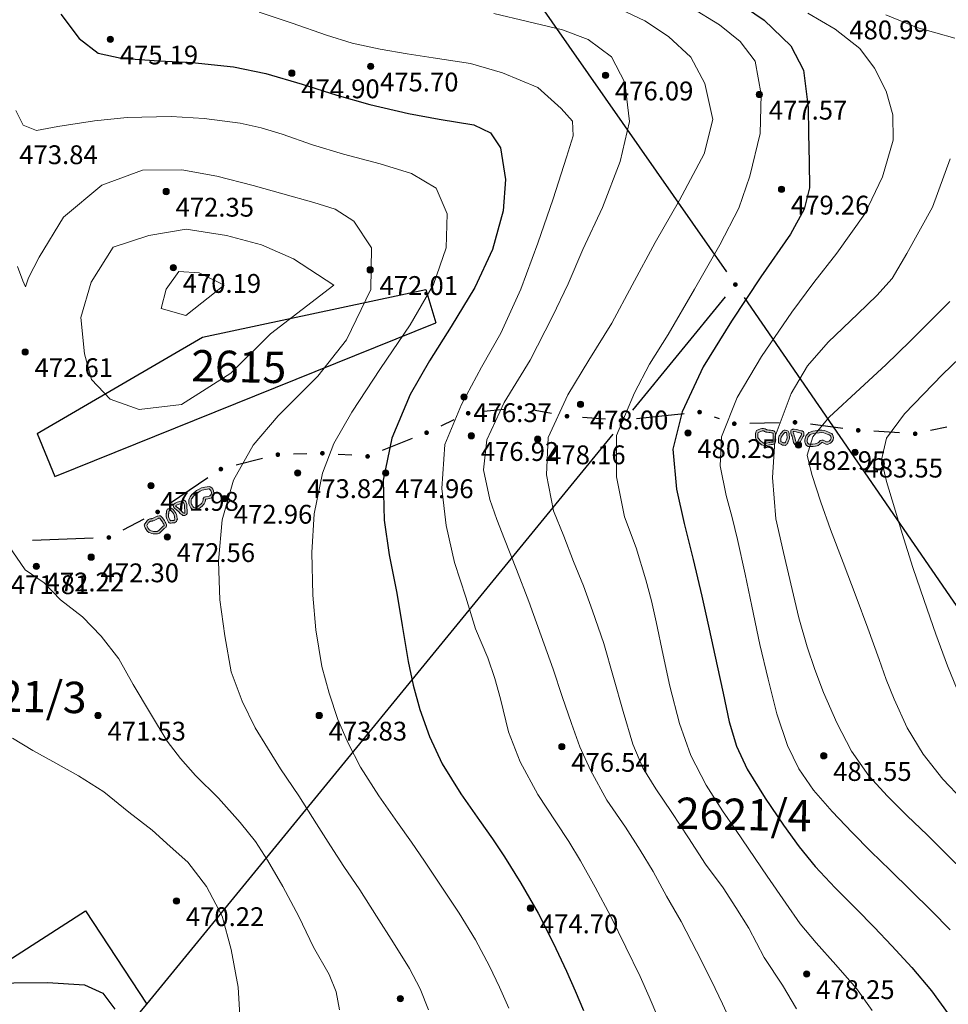
# Model space of a CAD drawing. Units: millimetres. Extents: x 482272 to 483777, y 4838427 to 4839379.
# Drawn here: x 483316 to 483375, y 4839122 to 4839185 of the extents above; entities that cross this region are included whole.
import ezdxf

# ---------------------------------------------------------------- set-up
doc = ezdxf.new("R2010")
doc.units = ezdxf.units.MM
for name, color, linetype in [('1_kc_broj', 3, 'Continuous'), ('1_kc_medja', 3, 'Continuous'), ('toc1', 4, 'Continuous'), ('TOC2', 7, 'Continuous'), ('TOCKE', 7, 'Continuous'), ('TOPOGRAFIJA', 7, 'Continuous'), ('vtoc1', 7, 'Continuous')]:
    doc.layers.add(name, color=color, linetype=linetype)
for name, color, linetype, lineweight in [('Slojnice_1m', 23, 'Continuous', 13), ('Slojnice_5m', 23, 'Continuous', 30), ('T_Tocka', 7, 'Continuous', 15)]:
    doc.layers.add(name, color=color, linetype=linetype, lineweight=lineweight)
doc.styles.add('gealisp', font='romans')
doc.styles.add('Zbirka_Arial', font='arial.ttf')
doc.styles.add('Zbirka_Arial Narrow', font='ARIALN.TTF')

# ---------------------------------------------------------------- blocks, each defined once
blk = doc.blocks.new('*U1')
at = {"linetype": 'Continuous', "lineweight": 0}
h = blk.add_hatch(color=23, dxfattribs=at)
edge = h.paths.add_edge_path()
edge.add_arc((0, 0), 0.2, 0, 360)
at = {"color": 23, "linetype": 'Continuous', "lineweight": 0}
blk.add_circle((0, 0), 0.2, dxfattribs=at)
at = {"color": 23, "style": 'Zbirka_Arial'}
blk.add_attdef('VISINA', (0.348, 0.023), '', height=1.4, dxfattribs=at)
blk = doc.blocks.new('30506A-1')
at = {"linetype": 'Continuous', "lineweight": 0}
h = blk.add_hatch(color=7, dxfattribs=at)
h.paths.add_polyline_path([(-1.63, 0.463), (-1.726, 0.476), (-1.766, 0.483), (-1.784, 0.488), (-1.805, 0.494), (-1.82, 0.498), (-1.849, 0.51), (-1.879, 0.528), (-1.926, 0.547), (-1.977, 0.556), (-2.023, 0.556), (-2.057, 0.556), (-2.098, 0.553), (-2.162, 0.537), (-2.32, 0.465), (-2.391, 0.438), (-2.426, 0.417), (-2.451, 0.363), (-2.463, 0.328), (-2.478, 0.22), (-2.484, 0.102), (-2.484, 0.026), (-2.477, -0.042), (-2.463, -0.093), (-2.432, -0.144), (-2.376, -0.223), (-2.313, -0.299), (-2.244, -0.368), (-2.168, -0.426), (-2.092, -0.474), (-2.013, -0.51), (-1.95, -0.527), (-1.889, -0.534), (-1.839, -0.534), (-1.751, -0.519), (-1.675, -0.503), (-1.595, -0.487), (-1.534, -0.473), (-1.48, -0.459), (-1.43, -0.449), (-1.388, -0.447), (-1.346, -0.442), (-1.302, -0.43), (-1.261, -0.403), (-1.242, -0.379), (-1.228, -0.355), (-1.218, -0.33), (-1.206, -0.281), (-1.199, -0.22), (-1.197, -0.145), (-1.199, -0.097), (-1.199, -0.039), (-1.207, 0.109), (-1.211, 0.18), (-1.222, 0.275), (-1.25, 0.364), (-1.311, 0.407), (-1.393, 0.434), (-1.441, 0.441), (-1.534, 0.453)])
h.paths.add_polyline_path([(-1.551, 0.304), (-1.462, 0.292), (-1.428, 0.287), (-1.378, 0.271), (-1.37, 0.245), (-1.361, 0.167), (-1.357, 0.1), (-1.349, -0.043), (-1.349, -0.1), (-1.347, -0.146), (-1.349, -0.209), (-1.354, -0.255), (-1.362, -0.285), (-1.364, -0.291), (-1.376, -0.295), (-1.4, -0.297), (-1.449, -0.3), (-1.514, -0.313), (-1.57, -0.327), (-1.627, -0.34), (-1.705, -0.356), (-1.779, -0.371), (-1.852, -0.384), (-1.881, -0.384), (-1.922, -0.379), (-1.962, -0.368), (-2.021, -0.342), (-2.082, -0.303), (-2.145, -0.255), (-2.202, -0.198), (-2.257, -0.131), (-2.307, -0.061), (-2.324, -0.033), (-2.329, -0.014), (-2.334, 0.033), (-2.334, 0.098), (-2.328, 0.206), (-2.316, 0.294), (-2.311, 0.308), (-2.262, 0.327), (-2.112, 0.395), (-2.074, 0.404), (-2.052, 0.406), (-2.023, 0.406), (-1.989, 0.406), (-1.966, 0.402), (-1.946, 0.394), (-1.917, 0.376), (-1.871, 0.357), (-1.846, 0.349), (-1.824, 0.343), (-1.799, 0.336), (-1.749, 0.328), (-1.648, 0.314)], flags=16)
h.paths.add_polyline_path([(-0.667, 0.459), (-0.716, 0.436), (-0.756, 0.404), (-0.778, 0.373), (-0.815, 0.321), (-0.832, 0.302), (-0.855, 0.279), (-0.902, 0.223), (-0.943, 0.153), (-0.973, 0.111), (-0.993, 0.054), (-1.012, -0.059), (-1.022, -0.172), (-1.022, -0.258), (-1.009, -0.321), (-0.993, -0.353), (-0.969, -0.381), (-0.913, -0.414), (-0.851, -0.426), (-0.841, -0.428), (-0.835, -0.433), (-0.815, -0.453), (-0.766, -0.484), (-0.713, -0.496), (-0.657, -0.498), (-0.587, -0.498), (-0.525, -0.461), (-0.494, -0.427), (-0.449, -0.399), (-0.429, -0.346), (-0.421, -0.319), (-0.412, -0.275), (-0.407, -0.267), (-0.37, -0.2), (-0.343, -0.123), (-0.322, -0.026), (-0.325, 0.041), (-0.333, 0.158), (-0.339, 0.263), (-0.358, 0.329), (-0.404, 0.401), (-0.488, 0.456), (-0.59, 0.471), (-0.63, 0.468)])
h.paths.add_polyline_path([(-0.606, 0.32), (-0.596, 0.32), (-0.543, 0.312), (-0.513, 0.293), (-0.496, 0.266), (-0.488, 0.237), (-0.482, 0.149), (-0.475, 0.034), (-0.473, -0.013), (-0.488, -0.082), (-0.508, -0.139), (-0.538, -0.194), (-0.553, -0.221), (-0.567, -0.283), (-0.571, -0.298), (-0.59, -0.31), (-0.621, -0.343), (-0.63, -0.348), (-0.654, -0.348), (-0.693, -0.347), (-0.707, -0.343), (-0.721, -0.335), (-0.737, -0.319), (-0.773, -0.292), (-0.815, -0.28), (-0.86, -0.271), (-0.867, -0.267), (-0.872, -0.242), (-0.872, -0.179), (-0.863, -0.079), (-0.847, 0.017), (-0.838, 0.042), (-0.817, 0.071), (-0.779, 0.136), (-0.744, 0.178), (-0.724, 0.198), (-0.698, 0.226), (-0.656, 0.285), (-0.645, 0.3), (-0.635, 0.308), (-0.617, 0.317)], flags=16)
h.paths.add_polyline_path([(0.21, 0.496), (0.127, 0.523), (-0.023, 0.542), (-0.049, 0.539), (-0.069, 0.537), (-0.087, 0.535), (-0.114, 0.533), (-0.143, 0.52), (-0.162, 0.511), (-0.21, 0.487), (-0.233, 0.423), (-0.236, 0.399), (-0.24, 0.361), (-0.24, 0.33), (-0.235, 0.284), (-0.214, 0.228), (-0.188, 0.155), (-0.173, 0.13), (-0.166, 0.11), (-0.159, 0.084), (-0.134, -0.026), (-0.086, -0.215), (-0.06, -0.303), (-0.022, -0.382), (0.026, -0.427), (0.084, -0.454), (0.125, -0.461), (0.211, -0.458), (0.275, -0.42), (0.316, -0.37), (0.349, -0.303), (0.378, -0.242), (0.457, -0.11), (0.559, 0.082), (0.584, 0.152), (0.591, 0.25), (0.587, 0.323), (0.567, 0.385), (0.492, 0.444), (0.419, 0.447), (0.355, 0.458), (0.278, 0.474)])
h.paths.add_polyline_path([(0.239, 0.329), (0.327, 0.31), (0.404, 0.298), (0.429, 0.297), (0.439, 0.288), (0.441, 0.25), (0.436, 0.183), (0.422, 0.143), (0.327, -0.036), (0.245, -0.171), (0.214, -0.237), (0.189, -0.288), (0.175, -0.305), (0.167, -0.31), (0.132, -0.311), (0.112, -0.302), (0.101, -0.292), (0.08, -0.249), (0.059, -0.175), (0.012, 0.01), (-0.014, 0.121), (-0.023, 0.154), (-0.036, 0.193), (-0.052, 0.22), (-0.073, 0.28), (-0.088, 0.319), (-0.09, 0.339), (-0.09, 0.352), (-0.087, 0.38), (-0.082, 0.383), (-0.074, 0.386), (-0.07, 0.386), (-0.053, 0.388), (-0.033, 0.39), (-0.024, 0.391), (0.094, 0.376), (0.164, 0.353)], flags=16)
h.paths.add_polyline_path([(1.17, 0.429), (0.999, 0.371), (0.921, 0.33), (0.838, 0.256), (0.752, 0.147), (0.7, 0.04), (0.677, -0.049), (0.666, -0.141), (0.666, -0.25), (0.684, -0.334), (0.707, -0.396), (0.764, -0.484), (0.884, -0.548), (0.962, -0.556), (1.092, -0.556), (1.196, -0.547), (1.355, -0.525), (1.46, -0.497), (1.517, -0.473), (1.631, -0.406), (1.704, -0.328), (1.731, -0.293), (1.753, -0.286), (1.785, -0.291), (1.998, -0.384), (2.12, -0.405), (2.291, -0.334), (2.404, -0.226), (2.464, -0.103), (2.481, 0.018), (2.464, 0.118), (2.424, 0.225), (2.369, 0.292), (2.257, 0.341), (2.13, 0.393), (2.024, 0.435), (1.909, 0.475), (1.746, 0.489), (1.561, 0.485), (1.316, 0.458)])
h.paths.add_polyline_path([(1.339, 0.31), (1.571, 0.335), (1.741, 0.339), (1.877, 0.327), (1.971, 0.294), (2.074, 0.253), (2.199, 0.203), (2.276, 0.169), (2.292, 0.149), (2.319, 0.079), (2.329, 0.016), (2.319, -0.058), (2.294, -0.108), (2.281, -0.136), (2.208, -0.206), (2.103, -0.249), (2.041, -0.239), (1.828, -0.146), (1.742, -0.132), (1.641, -0.164), (1.59, -0.231), (1.537, -0.287), (1.45, -0.339), (1.412, -0.354), (1.325, -0.377), (1.18, -0.398), (1.086, -0.406), (0.969, -0.406), (0.929, -0.402), (0.869, -0.37), (0.842, -0.329), (0.829, -0.292), (0.816, -0.233), (0.816, -0.15), (0.825, -0.077), (0.841, -0.012), (0.88, 0.067), (0.947, 0.153), (1.006, 0.206), (1.058, 0.232), (1.209, 0.284)], flags=16)
at = {"color": 7, "linetype": 'Continuous', "lineweight": 0}
for points in [[(-1.726, 0.476), (-1.63, 0.463), (-1.534, 0.453), (-1.441, 0.441), (-1.393, 0.434), (-1.311, 0.407), (-1.25, 0.364), (-1.222, 0.275), (-1.211, 0.18), (-1.207, 0.109), (-1.199, -0.039), (-1.199, -0.097), (-1.197, -0.145), (-1.199, -0.22), (-1.206, -0.281), (-1.218, -0.33), (-1.228, -0.355), (-1.242, -0.379), (-1.261, -0.403), (-1.302, -0.43), (-1.346, -0.442), (-1.388, -0.447), (-1.43, -0.449), (-1.48, -0.459), (-1.534, -0.473), (-1.595, -0.487), (-1.675, -0.503), (-1.751, -0.519), (-1.839, -0.534), (-1.889, -0.534), (-1.95, -0.527), (-2.013, -0.51), (-2.092, -0.474), (-2.168, -0.426), (-2.244, -0.368), (-2.313, -0.299), (-2.376, -0.223), (-2.432, -0.144), (-2.463, -0.093), (-2.477, -0.042), (-2.484, 0.026), (-2.484, 0.102), (-2.478, 0.22), (-2.463, 0.328), (-2.451, 0.363), (-2.426, 0.417), (-2.391, 0.438), (-2.32, 0.465), (-2.162, 0.537), (-2.098, 0.553), (-2.057, 0.556), (-2.023, 0.556), (-1.977, 0.556), (-1.926, 0.547), (-1.879, 0.528), (-1.849, 0.51), (-1.82, 0.498), (-1.805, 0.494), (-1.784, 0.488), (-1.766, 0.483)], [(-1.749, 0.328), (-1.648, 0.314), (-1.551, 0.304), (-1.462, 0.292), (-1.428, 0.287), (-1.379, 0.271), (-1.378, 0.27), (-1.37, 0.245), (-1.361, 0.167), (-1.357, 0.1), (-1.349, -0.043), (-1.349, -0.1), (-1.347, -0.146), (-1.349, -0.209), (-1.354, -0.255), (-1.362, -0.285), (-1.364, -0.291), (-1.364, -0.291), (-1.364, -0.291), (-1.376, -0.295), (-1.4, -0.297), (-1.449, -0.3), (-1.514, -0.313), (-1.57, -0.327), (-1.627, -0.34), (-1.705, -0.356), (-1.779, -0.371), (-1.852, -0.384), (-1.881, -0.384), (-1.922, -0.379), (-1.962, -0.368), (-2.021, -0.342), (-2.082, -0.303), (-2.145, -0.255), (-2.202, -0.198), (-2.257, -0.131), (-2.307, -0.061), (-2.324, -0.033), (-2.329, -0.014), (-2.334, 0.033), (-2.334, 0.098), (-2.328, 0.206), (-2.316, 0.294), (-2.312, 0.307), (-2.311, 0.308), (-2.262, 0.327), (-2.112, 0.395), (-2.074, 0.404), (-2.052, 0.406), (-2.023, 0.406), (-1.989, 0.406), (-1.966, 0.402), (-1.946, 0.394), (-1.917, 0.376), (-1.871, 0.357), (-1.846, 0.349), (-1.824, 0.343), (-1.799, 0.336)], [(-0.59, 0.471), (-0.488, 0.456), (-0.404, 0.401), (-0.358, 0.329), (-0.339, 0.263), (-0.333, 0.158), (-0.325, 0.041), (-0.322, -0.026), (-0.343, -0.123), (-0.37, -0.2), (-0.407, -0.267), (-0.412, -0.275), (-0.421, -0.319), (-0.429, -0.346), (-0.449, -0.399), (-0.494, -0.427), (-0.525, -0.461), (-0.587, -0.498), (-0.657, -0.498), (-0.713, -0.496), (-0.766, -0.484), (-0.815, -0.453), (-0.835, -0.433), (-0.841, -0.428), (-0.851, -0.426), (-0.913, -0.414), (-0.969, -0.381), (-0.993, -0.353), (-1.009, -0.321), (-1.022, -0.258), (-1.022, -0.172), (-1.012, -0.059), (-0.993, 0.054), (-0.973, 0.111), (-0.943, 0.153), (-0.902, 0.223), (-0.855, 0.279), (-0.832, 0.302), (-0.815, 0.321), (-0.778, 0.373), (-0.756, 0.404), (-0.716, 0.436), (-0.667, 0.459), (-0.63, 0.468)], [(-0.596, 0.32), (-0.543, 0.312), (-0.513, 0.293), (-0.496, 0.266), (-0.488, 0.237), (-0.482, 0.149), (-0.475, 0.034), (-0.473, -0.013), (-0.488, -0.082), (-0.508, -0.139), (-0.538, -0.194), (-0.553, -0.221), (-0.567, -0.283), (-0.571, -0.298), (-0.59, -0.31), (-0.621, -0.343), (-0.63, -0.348), (-0.654, -0.348), (-0.693, -0.347), (-0.707, -0.343), (-0.721, -0.335), (-0.737, -0.319), (-0.773, -0.292), (-0.815, -0.28), (-0.86, -0.271), (-0.867, -0.267), (-0.872, -0.242), (-0.872, -0.179), (-0.863, -0.079), (-0.847, 0.017), (-0.838, 0.042), (-0.817, 0.071), (-0.779, 0.136), (-0.744, 0.178), (-0.724, 0.198), (-0.698, 0.226), (-0.656, 0.285), (-0.645, 0.3), (-0.635, 0.308), (-0.617, 0.317), (-0.606, 0.32)], [(-0.023, 0.542), (0.127, 0.523), (0.21, 0.496), (0.278, 0.474), (0.355, 0.458), (0.419, 0.447), (0.492, 0.444), (0.567, 0.385), (0.587, 0.323), (0.591, 0.25), (0.584, 0.152), (0.559, 0.082), (0.457, -0.11), (0.378, -0.242), (0.349, -0.303), (0.316, -0.37), (0.275, -0.42), (0.211, -0.458), (0.125, -0.461), (0.084, -0.454), (0.026, -0.427), (-0.022, -0.382), (-0.06, -0.303), (-0.086, -0.215), (-0.134, -0.026), (-0.159, 0.084), (-0.166, 0.11), (-0.173, 0.13), (-0.188, 0.155), (-0.214, 0.228), (-0.235, 0.284), (-0.24, 0.33), (-0.24, 0.361), (-0.236, 0.399), (-0.233, 0.423), (-0.21, 0.487), (-0.162, 0.511), (-0.143, 0.52), (-0.114, 0.533), (-0.087, 0.535), (-0.069, 0.537), (-0.049, 0.539)], [(-0.024, 0.391), (0.094, 0.376), (0.164, 0.353), (0.239, 0.329), (0.327, 0.31), (0.404, 0.298), (0.429, 0.297), (0.429, 0.297), (0.439, 0.288), (0.441, 0.25), (0.436, 0.183), (0.422, 0.143), (0.327, -0.036), (0.245, -0.171), (0.214, -0.237), (0.189, -0.288), (0.175, -0.305), (0.167, -0.31), (0.135, -0.311), (0.129, -0.31), (0.112, -0.302), (0.101, -0.292), (0.08, -0.249), (0.059, -0.175), (0.012, 0.01), (-0.014, 0.121), (-0.023, 0.154), (-0.036, 0.193), (-0.052, 0.22), (-0.073, 0.28), (-0.088, 0.319), (-0.09, 0.339), (-0.09, 0.352), (-0.087, 0.38), (-0.082, 0.383), (-0.074, 0.386), (-0.07, 0.386), (-0.053, 0.388), (-0.033, 0.39)], [(1.753, -0.286), (1.785, -0.291), (1.998, -0.384), (2.12, -0.405), (2.291, -0.334), (2.404, -0.226), (2.464, -0.103), (2.481, 0.018), (2.464, 0.118), (2.424, 0.225), (2.369, 0.292), (2.257, 0.341), (2.13, 0.393), (2.024, 0.435), (1.909, 0.475), (1.746, 0.489), (1.561, 0.485), (1.316, 0.458), (1.17, 0.429), (0.999, 0.371), (0.921, 0.33), (0.838, 0.256), (0.752, 0.147), (0.7, 0.04), (0.677, -0.049), (0.666, -0.141), (0.666, -0.25), (0.684, -0.334), (0.707, -0.396), (0.764, -0.484), (0.884, -0.548), (0.962, -0.556), (1.092, -0.556), (1.196, -0.547), (1.355, -0.525), (1.46, -0.497), (1.517, -0.473), (1.631, -0.406), (1.704, -0.328), (1.731, -0.293)], [(2.329, 0.016), (2.319, 0.079), (2.292, 0.149), (2.276, 0.169), (2.199, 0.203), (2.074, 0.253), (1.971, 0.294), (1.877, 0.327), (1.741, 0.339), (1.571, 0.335), (1.339, 0.31), (1.209, 0.284), (1.058, 0.232), (1.006, 0.206), (0.947, 0.153), (0.88, 0.067), (0.841, -0.012), (0.825, -0.077), (0.816, -0.15), (0.816, -0.233), (0.829, -0.292), (0.842, -0.329), (0.869, -0.37), (0.929, -0.402), (0.969, -0.406), (1.086, -0.406), (1.18, -0.398), (1.325, -0.377), (1.412, -0.354), (1.45, -0.339), (1.537, -0.287), (1.59, -0.231), (1.641, -0.164), (1.742, -0.132), (1.828, -0.146), (2.041, -0.239), (2.103, -0.249), (2.208, -0.206), (2.281, -0.136), (2.294, -0.108), (2.319, -0.058)]]:
    blk.add_lwpolyline(points, close=True, dxfattribs=at)

msp = doc.modelspace()

# ---------------------------------------------------------------- hatches: boundary and pattern name
at = {"layer": 'T_Tocka'}
h = msp.add_hatch(color=256, dxfattribs=at)
edge = h.paths.add_edge_path()
edge.add_arc((483361.46, 4839168.06), 0.15, 0, 360)
h = msp.add_hatch(color=256, dxfattribs=at)
edge = h.paths.add_edge_path()
edge.add_arc((483344.43, 4839159.86), 0.15, 0, 360)
h = msp.add_hatch(color=256, dxfattribs=at)
edge = h.paths.add_edge_path()
edge.add_arc((483347.72, 4839160.21), 0.15, 0, 360)
h = msp.add_hatch(color=256, dxfattribs=at)
edge = h.paths.add_edge_path()
edge.add_arc((483359.18, 4839159.93), 0.15, 0, 360)
h = msp.add_hatch(color=256, dxfattribs=at)
edge = h.paths.add_edge_path()
edge.add_arc((483350.73, 4839159.67), 0.15, 0, 360)
h = msp.add_hatch(color=256, dxfattribs=at)
edge = h.paths.add_edge_path()
edge.add_arc((483354.17, 4839159.39), 0.15, 0, 360)
h = msp.add_hatch(color=256, dxfattribs=at)
edge = h.paths.add_edge_path()
edge.add_arc((483365.26, 4839159.28), 0.15, 0, 360)
h = msp.add_hatch(color=256, dxfattribs=at)
edge = h.paths.add_edge_path()
edge.add_arc((483341.78, 4839158.62), 0.15, 0, 360)
h = msp.add_hatch(color=256, dxfattribs=at)
edge = h.paths.add_edge_path()
edge.add_arc((483361.39, 4839159.19), 0.15, 0, 360)
h = msp.add_hatch(color=256, dxfattribs=at)
edge = h.paths.add_edge_path()
edge.add_arc((483369.29, 4839158.77), 0.15, 0, 360)
h = msp.add_hatch(color=256, dxfattribs=at)
edge = h.paths.add_edge_path()
edge.add_arc((483372.92, 4839158.55), 0.15, 0, 360)
h = msp.add_hatch(color=256, dxfattribs=at)
edge = h.paths.add_edge_path()
edge.add_arc((483332.3, 4839157.22), 0.15, 0, 360)
h = msp.add_hatch(color=256, dxfattribs=at)
edge = h.paths.add_edge_path()
edge.add_arc((483335.14, 4839157.31), 0.15, 0, 360)
h = msp.add_hatch(color=256, dxfattribs=at)
edge = h.paths.add_edge_path()
edge.add_arc((483338.02, 4839157.11), 0.15, 0, 360)
h = msp.add_hatch(color=256, dxfattribs=at)
edge = h.paths.add_edge_path()
edge.add_arc((483328.67, 4839156.3), 0.15, 0, 360)
h = msp.add_hatch(color=256, dxfattribs=at)
edge = h.paths.add_edge_path()
edge.add_arc((483324.64, 4839153.57), 0.15, 0, 360)
h = msp.add_hatch(color=256, dxfattribs=at)
edge = h.paths.add_edge_path()
edge.add_arc((483321.53, 4839151.94), 0.15, 0, 360)

# ---------------------------------------------------------------- linework, layer by layer
at = {"layer": '1_kc_medja'}
for p, q in [((483343.282, 4839194.11), (483360.888, 4839168.88)), ((483327.49, 4839164.7), (483341.74, 4839167.75)), ((483341.74, 4839167.75), (483342.37, 4839165.62)), ((483354.915, 4839160.058), (483360.827, 4839167.286)), ((483362.027, 4839167.236), (483391.803, 4839123.924)), ((483318.08, 4839155.82), (483342.37, 4839165.62)), ((483316.97, 4839158.57), (483327.49, 4839164.7)), ((483316.97, 4839158.57), (483318.08, 4839155.82)), ((483323.96, 4839122.21), (483353.664, 4839158.528)), ((483306.79, 4839119.64), (483320.05, 4839128.14)), ((483320.05, 4839128.14), (483323.96, 4839122.21)), ((483314.59, 4839111.06), (483323.96, 4839122.21))]:
    msp.add_line(p, q, dxfattribs=at)
at = {"layer": 'Slojnice_1m'}
for points, elevation in [([(483353.765, 4839185.783), (483355.681, 4839184.871), (483357.192, 4839183.859), (483358.612, 4839182.544), (483359.513, 4839180.868), (483360.021, 4839178.576), (483359.466, 4839176.399), (483357.898, 4839173.431), (483356.345, 4839170.73), (483354.878, 4839168.011), (483353.584, 4839165.609), (483352.126, 4839163.239), (483350.792, 4839161.027), (483349.535, 4839158.32), (483349.432, 4839155.944), (483349.875, 4839153.648), (483350.521, 4839152.015), (483351.149, 4839150.404), (483351.773, 4839148.87), (483352.349, 4839147.272), (483353.078, 4839145.196), (483353.703, 4839143.014), (483354.319, 4839140.848), (483354.915, 4839138.766), (483355.558, 4839137.267), (483356.386, 4839135.917), (483357.402, 4839134.412), (483358.482, 4839132.805), (483359.555, 4839131.118), (483360.677, 4839129.619), (483361.496, 4839128.363), (483362.321, 4839127.035), (483363.304, 4839125.182), (483364.463, 4839123.418), (483365.348, 4839121.903)], 478), ([(483331.118, 4839185.417), (483333.215, 4839184.715), (483335.394, 4839183.949), (483337.038, 4839183.439), (483338.819, 4839183.06), (483340.549, 4839182.764), (483342.2, 4839182.504), (483344.579, 4839182.148), (483346.624, 4839181.56), (483348.879, 4839180.618), (483350.36, 4839179.268), (483351.086, 4839178.466), (483351.119, 4839177.529), (483350.699, 4839176.173), (483349.841, 4839173.512), (483348.874, 4839170.703), (483347.781, 4839167.769), (483346.502, 4839164.967), (483345.273, 4839162.788), (483344.008, 4839160.419), (483342.941, 4839157.865), (483342.754, 4839155.064), (483343.029, 4839152.712), (483343.562, 4839150.356), (483344.276, 4839148.13), (483344.905, 4839146.112), (483345.693, 4839144.262), (483346.13, 4839142.962), (483346.484, 4839141.662), (483346.993, 4839139.549), (483347.75, 4839137.645), (483348.88, 4839135.557), (483350.021, 4839133.829), (483350.837, 4839132.562), (483351.582, 4839131.342), (483352.526, 4839129.659), (483353.531, 4839127.791), (483354.488, 4839125.84), (483355.386, 4839123.966), (483355.967, 4839122.669), (483356.519, 4839121.383)], 476), ([(483346.059, 4839185.322), (483348.202, 4839184.831), (483350.441, 4839184.294), (483352.078, 4839183.671), (483353.555, 4839182.57), (483354.422, 4839180.933), (483354.712, 4839178.458), (483354.122, 4839175.904), (483352.988, 4839172.965), (483351.73, 4839170.284), (483350.807, 4839168.114), (483349.813, 4839166.024), (483348.391, 4839163.231), (483346.716, 4839160.553), (483345.623, 4839158.154), (483345.411, 4839156.255), (483345.81, 4839154.359), (483346.25, 4839153.097), (483346.74, 4839151.832), (483347.519, 4839149.892), (483348.296, 4839147.857), (483349.082, 4839145.679), (483349.843, 4839143.542), (483350.417, 4839141.798), (483351.011, 4839140.097), (483351.541, 4839138.603), (483352.225, 4839137.121), (483353.274, 4839135.211), (483354.459, 4839133.485), (483355.387, 4839132.014), (483356.231, 4839130.648), (483357.064, 4839129.095), (483358.005, 4839127.469), (483358.982, 4839125.578), (483359.949, 4839123.695), (483360.641, 4839122.226), (483361.304, 4839120.8)], 477), ([(483358.645, 4839185.707), (483360.44, 4839184.608), (483361.761, 4839183.554), (483362.721, 4839182.295), (483363.111, 4839180.17), (483363.032, 4839177.689), (483362.372, 4839174.973), (483361.672, 4839172.929), (483360.46, 4839170.585), (483358.856, 4839167.767), (483357.185, 4839164.887), (483355.991, 4839162.981), (483355.029, 4839161.166), (483353.885, 4839158.431), (483353.89, 4839155.812), (483354.399, 4839153.248), (483355.139, 4839151.292), (483355.758, 4839149.245), (483356.107, 4839147.91), (483356.411, 4839146.57), (483356.865, 4839144.448), (483357.293, 4839142.471), (483357.897, 4839140.081), (483358.615, 4839138.057), (483359.606, 4839136.158), (483360.644, 4839134.52), (483361.463, 4839133.326), (483362.323, 4839132.077), (483363.489, 4839130.366), (483364.667, 4839128.647), (483365.598, 4839127.313), (483366.609, 4839126.108), (483367.867, 4839124.701), (483369.169, 4839123.197), (483370.188, 4839121.799)], 479), ([(483366.082, 4839185.349), (483367.813, 4839184.331), (483369.397, 4839183.104), (483370.318, 4839181.849), (483371.078, 4839180.379), (483371.486, 4839178.876), (483371.508, 4839177.267), (483370.846, 4839174.916), (483369.721, 4839172.566), (483367.933, 4839170.055), (483366.465, 4839168.181), (483365.048, 4839166.307), (483363.121, 4839163.47), (483361.579, 4839160.854), (483360.566, 4839158.352), (483360.493, 4839156.498), (483360.863, 4839154.622), (483361.255, 4839153.212), (483361.601, 4839151.808), (483362.076, 4839149.613), (483362.516, 4839147.566), (483363.021, 4839145.112), (483363.54, 4839142.908), (483364.102, 4839140.706), (483364.779, 4839138.686), (483365.506, 4839137.208), (483366.44, 4839135.843), (483367.625, 4839134.48), (483368.895, 4839133.146), (483370.103, 4839131.932), (483371.327, 4839130.738), (483372.647, 4839129.446), (483373.969, 4839128.147), (483375.144, 4839126.943)], 481), ([(483371.044, 4839185.241), (483373.028, 4839184.431), (483375.448, 4839183.771)], 482), ([(483315.608, 4839179.151), (483316.071, 4839178.211), (483316.912, 4839177.873), (483318.279, 4839178.132), (483320.606, 4839178.5), (483322.691, 4839178.709), (483325.504, 4839178.767), (483327.603, 4839178.635), (483329.907, 4839178.347), (483331.238, 4839178.041), (483332.567, 4839177.634), (483334.501, 4839176.954), (483336.492, 4839176.358), (483338.816, 4839175.761), (483340.828, 4839175.136), (483342.392, 4839174.206), (483343.084, 4839172.565), (483343.026, 4839170.404), (483342.228, 4839168.063), (483340.738, 4839165.484), (483338.843, 4839162.707), (483337.025, 4839159.924), (483335.863, 4839157.939), (483335.156, 4839156.035), (483334.613, 4839153.449), (483334.457, 4839150.982), (483334.522, 4839148.276), (483334.726, 4839146.066), (483335.094, 4839143.725), (483335.565, 4839142.025), (483336.134, 4839140.342), (483336.781, 4839138.839), (483337.577, 4839137.306), (483338.743, 4839135.476), (483339.935, 4839133.783), (483340.816, 4839132.526), (483341.641, 4839131.32), (483342.708, 4839129.727), (483343.856, 4839128.003), (483344.902, 4839126.302), (483345.796, 4839124.627), (483346.426, 4839123.296), (483347.015, 4839121.942)], 474), ([(483375.156, 4839176.075), (483374.018, 4839172.984), (483372.393, 4839170.043), (483371.456, 4839168.451), (483370.476, 4839167.358), (483369.263, 4839166.199), (483367.379, 4839164.384), (483366.064, 4839162.885), (483365.02, 4839161.108), (483364, 4839158.406), (483363.832, 4839155.762), (483364.039, 4839153.139), (483364.529, 4839150.974), (483365.069, 4839148.628), (483365.514, 4839146.824), (483366.029, 4839144.972), (483366.526, 4839143.535), (483367.082, 4839142.07), (483367.935, 4839140.13), (483368.854, 4839138.331), (483369.956, 4839136.763), (483371.145, 4839135.453), (483372.403, 4839134.214), (483373.673, 4839132.984), (483374.917, 4839131.765), (483376.167, 4839130.539)], 482), ([(483315.712, 4839169.212), (483316.045, 4839168.302), (483316.222, 4839167.913), (483316.417, 4839168.483), (483317.084, 4839169.805), (483318.63, 4839172.351), (483321.078, 4839174.39), (483323.67, 4839175.354), (483326.174, 4839175.362), (483328.406, 4839174.975), (483330.734, 4839174.381), (483332.624, 4839173.842), (483334.584, 4839173.283), (483335.946, 4839172.867), (483337.144, 4839172.109), (483338.273, 4839170.4), (483338.235, 4839167.745), (483336.669, 4839164.541), (483334.846, 4839162.227), (483332.321, 4839159.704), (483330.736, 4839157.827), (483329.474, 4839155.599), (483328.743, 4839153.065), (483328.528, 4839150.439), (483328.607, 4839147.963), (483328.923, 4839145.668), (483329.334, 4839143.383), (483330.031, 4839141.502), (483330.861, 4839139.805), (483331.638, 4839138.533), (483332.471, 4839137.199), (483333.646, 4839135.472), (483334.761, 4839133.685), (483335.656, 4839132.29), (483336.498, 4839130.978), (483337.516, 4839129.48), (483338.593, 4839127.816), (483339.668, 4839126.103), (483340.693, 4839124.471), (483341.366, 4839123.181), (483341.912, 4839121.843)], 473), ([(483375.128, 4839166.99), (483372.597, 4839164.454), (483371.044, 4839162.954), (483369.417, 4839161.429), (483367.442, 4839159.605), (483366.39, 4839158.346), (483366.037, 4839157.196), (483366.328, 4839155.945), (483366.902, 4839154.199), (483367.522, 4839152.444), (483368.331, 4839150.338), (483369.15, 4839148.162), (483369.907, 4839146.157), (483370.616, 4839144.167), (483371.08, 4839142.899), (483371.574, 4839141.633), (483372.416, 4839139.802), (483373.418, 4839138.131), (483374.684, 4839136.545), (483375.937, 4839135.232)], 483), ([(483376.879, 4839164.448), (483374.671, 4839162.319), (483372.229, 4839159.819), (483371.083, 4839158.28), (483370.764, 4839156.893), (483371.1, 4839155.512), (483371.599, 4839153.839), (483372.098, 4839152.198), (483372.776, 4839150.021), (483373.493, 4839147.921), (483374.227, 4839145.785), (483374.977, 4839143.763), (483375.591, 4839142.255)], 484), ([(483315.136, 4839151.428), (483316.196, 4839149.871), (483317.412, 4839149.062), (483318.453, 4839147.974), (483319.86, 4839146.883), (483321.035, 4839145.649), (483322.173, 4839144.219), (483323.082, 4839142.581), (483324.182, 4839140.718), (483325.242, 4839138.964), (483326.087, 4839137.849), (483327.063, 4839136.78), (483328.521, 4839135.322), (483329.904, 4839133.77), (483330.868, 4839132.574), (483331.652, 4839131.388), (483332.611, 4839129.692), (483333.633, 4839127.794), (483334.567, 4839125.831), (483335.564, 4839124.102), (483336.026, 4839122.98), (483336.226, 4839121.851)], 472), ([(483315.381, 4839139.153), (483316.695, 4839138.357), (483317.951, 4839137.656), (483319.592, 4839136.749), (483321.215, 4839135.73), (483322.811, 4839134.442), (483324.296, 4839133.286), (483325.435, 4839132.249), (483326.574, 4839131.259), (483327.757, 4839129.702), (483328.752, 4839127.805), (483329.328, 4839125.69), (483329.772, 4839123.291), (483329.898, 4839121.121)], 471)]:
    msp.add_lwpolyline(points, dxfattribs=dict(at, elevation=elevation))
for points, elevation in [([(483335.875, 4839168.017), (483331.832, 4839164.913), (483329.297, 4839162.402), (483326.167, 4839160.406), (483323.456, 4839160.095), (483321.614, 4839160.757), (483320.414, 4839162.014), (483319.976, 4839163.635), (483319.749, 4839165.96), (483320.397, 4839168.214), (483321.798, 4839170.452), (483324.076, 4839171.179), (483326.467, 4839171.59), (483329.035, 4839171.18), (483331.258, 4839170.582), (483333.298, 4839169.688)], 472), ([(483328.88, 4839168.017), (483326.428, 4839166.093), (483324.868, 4839166.541), (483325.185, 4839167.757), (483325.99, 4839168.887), (483327.297, 4839168.805)], 471)]:
    msp.add_lwpolyline(points, close=True, dxfattribs=dict(at, elevation=elevation))
at = {"layer": 'Slojnice_5m'}
for points, elevation in [([(483361.57, 4839186.068), (483363.301, 4839184.897), (483364.997, 4839183.27), (483365.793, 4839181.72), (483366.099, 4839179.349), (483366.117, 4839177.68), (483366.153, 4839175.855), (483366.192, 4839174.215), (483365.847, 4839172.857), (483364.974, 4839171.272), (483363.09, 4839168.551), (483361.223, 4839165.734), (483359.399, 4839162.812), (483358.07, 4839159.941), (483357.48, 4839157.568), (483357.704, 4839155.015), (483358.205, 4839152.824), (483358.77, 4839150.534), (483359.328, 4839148.21), (483359.799, 4839146.108), (483360.31, 4839143.769), (483360.681, 4839142.024), (483361.071, 4839140.188), (483361.526, 4839138.647), (483362.212, 4839137.173), (483363.367, 4839135.335), (483364.528, 4839133.604), (483365.518, 4839132.232), (483366.547, 4839130.971), (483367.821, 4839129.622), (483369.151, 4839128.273), (483370.303, 4839127.102), (483371.437, 4839125.923), (483372.701, 4839124.549), (483373.97, 4839123.052), (483375.021, 4839121.595)], 480), ([(483318.475, 4839185.281), (483319.645, 4839183.731), (483320.85, 4839182.794), (483322.32, 4839182.481), (483324.722, 4839182.306), (483326.838, 4839182.203), (483329.481, 4839181.933), (483331.536, 4839181.518), (483333.842, 4839180.834), (483336.055, 4839180.122), (483338.162, 4839179.541), (483340.625, 4839178.959), (483342.587, 4839178.592), (483344.798, 4839178.235), (483345.855, 4839177.721), (483346.494, 4839176.777), (483346.817, 4839174.76), (483346.659, 4839172.759), (483345.975, 4839170.301), (483344.855, 4839167.864), (483343.352, 4839165.383), (483341.968, 4839163.189), (483340.741, 4839161.052), (483339.557, 4839158.266), (483339.003, 4839155.601), (483339.068, 4839153.05), (483339.39, 4839150.839), (483339.875, 4839148.392), (483340.215, 4839146.338), (483340.597, 4839144.049), (483340.929, 4839142.521), (483341.341, 4839140.984), (483341.972, 4839139.251), (483342.783, 4839137.524), (483343.971, 4839135.6), (483345.158, 4839133.91), (483345.983, 4839132.738), (483346.746, 4839131.597), (483347.793, 4839129.907), (483348.887, 4839128), (483349.849, 4839126.118), (483350.698, 4839124.313), (483351.249, 4839123.061), (483351.784, 4839121.802)], 475), ([(483299.846, 4839122.107), (483301.997, 4839122.384), (483304.41, 4839122.766), (483306.114, 4839122.955), (483307.746, 4839123.109), (483310.339, 4839123.284), (483312.494, 4839123.426), (483315.471, 4839123.567), (483317.614, 4839123.574), (483319.969, 4839123.431), (483321.154, 4839122.911), (483321.909, 4839121.888)], 470)]:
    msp.add_lwpolyline(points, dxfattribs=dict(at, elevation=elevation))
at = {"layer": 'toc1'}
for p in [(483321.626, 4839183.687, 475.195), (483338.214, 4839181.965, 475.705), (483333.194, 4839181.532, 474.896), (483353.185, 4839181.394, 476.089), (483362.993, 4839180.172, 477.566), (483325.183, 4839173.987, 472.349), (483364.4, 4839174.121, 479.255), (483325.635, 4839169.129, 470.19), (483338.183, 4839168.996, 472.006), (483316.196, 4839163.762, 472.613), (483344.164, 4839160.896, 476.37), (483351.588, 4839160.429, 477.999), (483344.635, 4839158.42, 476.92), (483348.866, 4839158.208, 478.16), (483358.436, 4839158.602, 480.25), (483365.48, 4839157.836, 482.955), (483369.09, 4839157.362, 483.551), (483333.558, 4839156.052, 473.822), (483339.177, 4839156.048, 474.965), (483324.21, 4839155.24, 471.982), (483328.899, 4839154.421, 472.965), (483325.252, 4839151.978, 472.558), (483320.405, 4839150.687, 472.302), (483316.902, 4839150.103, 472.22), (483320.845, 4839140.598, 471.531), (483334.937, 4839140.599, 473.827), (483350.399, 4839138.609, 476.536), (483367.094, 4839138.029, 481.546), (483325.839, 4839128.777, 470.217), (483348.4, 4839128.318, 474.701), (483366.01, 4839124.126, 478.254), (483340.105, 4839122.558, 472.543)]:
    msp.add_point(p, dxfattribs=at)
at = {"layer": 'TOC2'}
for p in [(483361.46, 4839168.06), (483347.723, 4839160.208), (483344.427, 4839159.858), (483350.727, 4839159.672), (483354.171, 4839159.39), (483359.183, 4839159.928), (483361.389, 4839159.189), (483365.256, 4839159.281), (483369.29, 4839158.765), (483341.78, 4839158.621), (483372.925, 4839158.552), (483332.3, 4839157.221), (483335.145, 4839157.306), (483338.016, 4839157.11), (483328.673, 4839156.298), (483324.636, 4839153.567), (483321.529, 4839151.938)]:
    msp.add_point(p, dxfattribs=at)
at = {"layer": 'TOPOGRAFIJA', "linetype": 'Continuous'}
for p, q in [((483346.729, 4839160.102), (483345.421, 4839159.964)), ((483349.742, 4839159.848), (483348.707, 4839160.032)), ((483343.521, 4839159.435), (483342.686, 4839159.045)), ((483353.174, 4839159.472), (483351.723, 4839159.591)), ((483358.188, 4839159.822), (483355.165, 4839159.497)), ((483360.441, 4839159.506), (483360.131, 4839159.61)), ((483364.256, 4839159.257), (483362.388, 4839159.212)), ((483368.298, 4839158.892), (483366.248, 4839159.154)), ((483374.945, 4839158.966), (483373.904, 4839158.753)), ((483340.852, 4839158.249), (483338.944, 4839157.483)), ((483371.926, 4839158.611), (483370.288, 4839158.707)), ((483331.331, 4839156.974), (483329.642, 4839156.545)), ((483334.145, 4839157.276), (483333.299, 4839157.251)), ((483337.018, 4839157.178), (483336.142, 4839157.238)), ((483327.845, 4839155.738), (483325.464, 4839154.127)), ((483323.75, 4839153.103), (483322.415, 4839152.402)), ((483320.53, 4839151.897), (483316.669, 4839151.739))]:
    msp.add_line(p, q, dxfattribs=at)

# ---------------------------------------------------------------- block references
for p, rotation in [((483365.227, 4839158.304), 359.2904910066795), ((483326.064, 4839153.685), 32.1957339395492)]:
    msp.add_blockref('30506A-1', p, dxfattribs=dict(rotation=rotation))
at = {"layer": 'TOCKE', "color": 3}
for p in [(483321.626, 4839183.687, 475.195), (483338.214, 4839181.965, 475.705), (483333.194, 4839181.532, 474.896), (483353.185, 4839181.394, 476.089), (483362.993, 4839180.172, 477.566), (483325.183, 4839173.987, 472.349), (483364.4, 4839174.121, 479.255), (483325.635, 4839169.129, 470.19), (483338.183, 4839168.996, 472.006), (483316.196, 4839163.762, 472.613), (483344.164, 4839160.896, 476.37), (483351.588, 4839160.429, 477.999), (483358.436, 4839158.602, 480.25), (483344.635, 4839158.42, 476.92), (483348.866, 4839158.208, 478.16), (483365.48, 4839157.836, 482.955), (483369.09, 4839157.362, 483.551), (483333.558, 4839156.052, 473.822), (483339.177, 4839156.048, 474.965), (483324.21, 4839155.24, 471.982), (483328.899, 4839154.421, 472.965), (483325.252, 4839151.978, 472.558), (483320.405, 4839150.687, 472.302), (483316.902, 4839150.103, 472.22), (483320.845, 4839140.598, 471.531), (483334.937, 4839140.599, 473.827), (483350.399, 4839138.609, 476.536), (483367.094, 4839138.029, 481.546), (483325.839, 4839128.777, 470.217), (483348.4, 4839128.318, 474.701), (483366.01, 4839124.126, 478.254), (483340.105, 4839122.558, 472.543)]:
    msp.add_blockref('*U1', p, dxfattribs=at)

# ---------------------------------------------------------------- texts
at = {"layer": '1_kc_broj', "lineweight": -3, "char_height": 2, "width": 8.25229, "attachment_point": 1, "rotation": 358.80816, "style": 'Zbirka_Arial Narrow'}
for s, insert in [('2615', (483326.806, 4839163.894)), ('2621/3', (483311.498, 4839142.912)), ('2621/4', (483357.684, 4839135.379))]:
    msp.add_mtext(s, dxfattribs=dict(at, insert=insert))
at = {"layer": 'vtoc1', "style": 'gealisp'}
for s, p in [('480.99', (483368.722, 4839183.684, 480.994)), ('475.19', (483322.226, 4839182.087, 475.195)), ('475.70', (483338.814, 4839180.365, 475.705)), ('474.90', (483333.794, 4839179.932, 474.896)), ('476.09', (483353.785, 4839179.794, 476.089)), ('477.57', (483363.593, 4839178.572, 477.566)), ('473.84', (483315.823, 4839175.732, 473.836)), ('472.35', (483325.783, 4839172.387, 472.349)), ('479.26', (483365, 4839172.521, 479.255)), ('470.19', (483326.235, 4839167.529, 470.19)), ('472.01', (483338.783, 4839167.396, 472.006)), ('472.61', (483316.796, 4839162.162, 472.613)), ('476.37', (483344.764, 4839159.296, 476.37)), ('478.00', (483352.188, 4839158.829, 477.999)), ('480.25', (483359.036, 4839157.002, 480.25)), ('476.92', (483345.235, 4839156.82, 476.92)), ('478.16', (483349.466, 4839156.608, 478.16)), ('482.95', (483366.08, 4839156.236, 482.955)), ('483.55', (483369.69, 4839155.762, 483.551)), ('473.82', (483334.158, 4839154.452, 473.822)), ('474.96', (483339.777, 4839154.448, 474.965)), ('471.98', (483324.81, 4839153.64, 471.982)), ('472.96', (483329.499, 4839152.821, 472.965)), ('472.56', (483325.852, 4839150.378, 472.558)), ('472.30', (483321.005, 4839149.087, 472.302)), ('471.81', (483315.281, 4839148.333, 471.811)), ('472.22', (483317.502, 4839148.503, 472.22)), ('471.53', (483321.445, 4839138.998, 471.531)), ('473.83', (483335.537, 4839138.999, 473.827)), ('476.54', (483350.999, 4839137.009, 476.536)), ('481.55', (483367.694, 4839136.429, 481.546)), ('470.22', (483326.439, 4839127.177, 470.217)), ('474.70', (483349, 4839126.718, 474.701)), ('478.25', (483366.61, 4839122.526, 478.254))]:
    msp.add_text(s, height=1.2, dxfattribs=at).set_placement(p)

doc.saveas('drawing.dxf')
